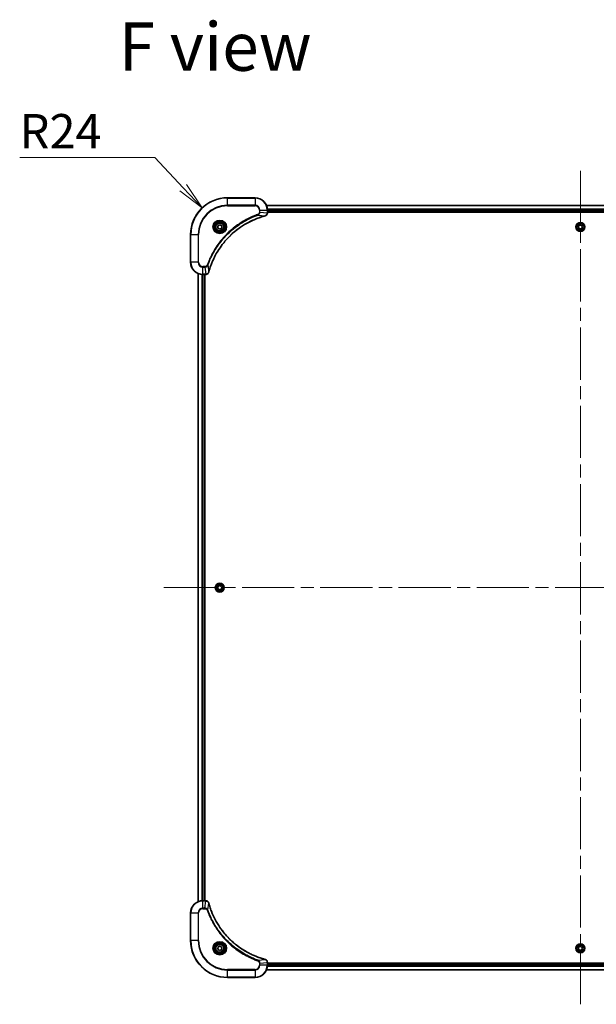
# Model space of a CAD drawing. Units: millimetres. Extents: x 87 to 13050, y 48 to 2577.
# Drawn here: x 3496 to 3872, y 384 to 1026 of the extents above; entities that cross this region are included whole.
import ezdxf

# ---------------------------------------------------------------- set-up
doc = ezdxf.new("R2010")
doc.units = ezdxf.units.MM
doc.header["$LTSCALE"] = 6
doc.linetypes.add('CHAIN', pattern=[0.3543, 0.2362, -0.0295, 0.0591, -0.0295])
doc.layers.get('Defpoints').update_dxf_attribs({"lineweight": 25})
for name, color, linetype, lineweight in [('Centerline (ISO)', 131, 'Continuous', 18), ('Dimension (ISO)', 7, 'Continuous', 18), ('Symbol (ISO)', 7, 'Continuous', 18), ('Visible (ISO)', 7, 'Continuous', 35), ('Visible Narrow (ISO)', 7, 'Continuous', 25)]:
    doc.layers.add(name, color=color, linetype=linetype, lineweight=lineweight)
doc.styles.add('Note Text (TK)', font='MS PGothic.ttf')
doc.dimstyles.new('Default - Method 1b (TK)', dxfattribs={"dimscale": 6, "dimtxt": 2.5, "dimasz": 2.5, "dimexe": 1, "dimexo": 1.5, "dimgap": 1, "dimtad": 1, "dimdsep": 46, "dimtxsty": 'Note Text (TK)', "dimblk": 'OPEN', "dimcen": 0.09, "dimdle": 5, "dimclrd": 100, "dimclre": 100, "dimclrt": 7, "dimadec": 1, "dimazin": 1, "dimtfac": 1, "dimtmove": 0, "dimatfit": 3, "dimldrblk": 'OPEN', "dimfxl": 1, "dimtolj": 1, "dimlwd": -1, "dimlwe": -1, "dimarcsym": 0})

# ---------------------------------------------------------------- blocks, each defined once
blk = doc.blocks.new('_Open')
at = {"color": 0, "linetype": 'ByBlock', "lineweight": -2}
for p, q in [((-1, 0.167), (0, 0)), ((-1, -0.167), (0, 0)), ((0, 0), (-1, 0))]:
    blk.add_line(p, q, dxfattribs=at)
blk = doc.blocks.new('*D55')
at = {"layer": 'Defpoints', "color": 0}
for p in [(3615.2, 903.18), (3631.68, 885.73)]:
    blk.add_point(p, dxfattribs=at)
at = {"layer": 'Dimension (ISO)', "color": 100}
for p, q in [((3496.29, 935.89), (3584.29, 935.89)), ((3584.29, 935.89), (3602.83, 916.26))]:
    blk.add_line(p, q, dxfattribs=at)
at = {"layer": 'Dimension (ISO)', "color": 100, "xscale": 18, "yscale": 18, "zscale": 18, "rotation": 313.3697430133531}
blk.add_blockref('_Open', (3615.2, 903.18), dxfattribs=at)
at = {"layer": 'Dimension (ISO)', "color": 7, "insert": (3496.29, 953.1), "char_height": 15, "attachment_point": 4, "style": 'Note Text (TK)'}
blk.add_mtext('\\A1;\\fMS PGothic|b0|i0;{\\H22.4100;R24', dxfattribs=at)

msp = doc.modelspace()

# ---------------------------------------------------------------- linework, layer by layer
at = {"layer": 'Centerline (ISO)', "linetype": 'CHAIN', "ltscale": 23.990969}
for p, q in [((3861.6764, 927.2316), (3861.6764, 384.2316)), ((3590.1764, 655.7316), (4151.5945, 655.7316))]:
    msp.add_line(p, q, dxfattribs=at)
at = {"layer": 'Visible (ISO)'}
for p, q in [((3649.6764, 909.7316), (3631.6764, 909.7316)), ((4066.2602, 904.7316), (3657.0926, 904.7316)), ((3657.6764, 899.9006), (3657.6764, 901.7316)), ((3657.6764, 900.7316), (4065.6764, 900.7316)), ((3657.6764, 900.4316), (4065.6764, 900.4316)), ((3657.6764, 899.8852), (3657.6764, 899.9006)), ((3625.4264, 891.4533), (3626.6764, 892.175)), ((3626.6764, 892.175), (3627.9264, 891.4533)), ((3860.2337, 890.6874), (3860.9168, 891.9589)), ((3860.9168, 891.9589), (3862.3595, 892.0031)), ((3862.3595, 892.0031), (3863.1191, 890.7758)), ((3607.6764, 885.7316), (3607.6764, 867.7316)), ((3625.4264, 890.0099), (3625.4264, 891.4533)), ((3626.6764, 889.2882), (3625.4264, 890.0099)), ((3627.9264, 890.0099), (3626.6764, 889.2882)), ((3627.9264, 891.4533), (3627.9264, 890.0099)), ((3860.9933, 889.4601), (3860.2337, 890.6874)), ((3862.436, 889.5043), (3860.9933, 889.4601)), ((3863.1191, 890.7758), (3862.436, 889.5043)), ((3612.6764, 860.3154), (3612.6764, 451.1478)), ((3615.6764, 859.7316), (3617.5074, 859.7316)), ((3616.6764, 451.7316), (3616.6764, 859.7316)), ((3616.9764, 451.7316), (3616.9764, 859.7316)), ((3617.5074, 859.7316), (3617.5228, 859.7316)), ((3625.3789, 656.364), (3626.5753, 657.1714)), ((3625.48, 654.9242), (3625.3789, 656.364)), ((3626.7774, 654.2918), (3625.48, 654.9242)), ((3626.5753, 657.1714), (3627.8728, 656.539)), ((3627.9738, 655.0992), (3626.7774, 654.2918)), ((3627.8728, 656.539), (3627.9738, 655.0992)), ((3617.5074, 451.7316), (3615.6764, 451.7316)), ((3617.5228, 451.7316), (3617.5074, 451.7316)), ((3607.6764, 443.7316), (3607.6764, 425.7316)), ((3625.3041, 420.2844), (3625.6029, 421.6965)), ((3626.3775, 419.3195), (3625.3041, 420.2844)), ((3625.6029, 421.6965), (3626.9752, 422.1437)), ((3627.7499, 419.7667), (3626.3775, 419.3195)), ((3626.9752, 422.1437), (3628.0487, 421.1788)), ((3628.0487, 421.1788), (3627.7499, 419.7667)), ((3860.233, 420.7316), (3860.9547, 421.9816)), ((3860.9547, 419.4816), (3860.233, 420.7316)), ((3860.9547, 421.9816), (3862.3981, 421.9816)), ((3862.3981, 419.4816), (3860.9547, 419.4816)), ((3862.3981, 421.9816), (3863.1198, 420.7316)), ((3863.1198, 420.7316), (3862.3981, 419.4816)), ((3657.6764, 411.5626), (3657.6764, 411.578)), ((3657.6764, 409.7316), (3657.6764, 411.5626)), ((4065.6764, 411.0316), (3657.6764, 411.0316)), ((4065.6764, 410.7316), (3657.6764, 410.7316)), ((3657.0926, 406.7316), (4066.2602, 406.7316)), ((3631.6764, 401.7316), (3649.6764, 401.7316))]:
    msp.add_line(p, q, dxfattribs=at)
for centre, radius in [((3626.6764, 890.7316), 3.25), ((3626.6764, 890.7316), 2.75), ((3861.6764, 890.7316), 2.9), ((3626.6764, 655.7316), 2.9), ((3626.6764, 420.7316), 3.25), ((3626.6764, 420.7316), 2.75), ((3861.6764, 420.7316), 2.9)]:
    msp.add_circle(centre, radius, dxfattribs=at)
for centre, radius, start, end in [((3631.6764, 885.7316), 24, 90, 180), ((3649.6764, 901.7316), 8, 0, 90), ((3615.6764, 867.7316), 8, 180, 270), ((3615.6764, 443.7316), 8, 90, 180), ((3631.6764, 425.7316), 24, 180, 270), ((3649.6764, 409.7316), 8, 270, 0)]:
    msp.add_arc(centre, radius, start, end, dxfattribs=at)
for points, knots in [([(3656.1949, 897.9536), (3656.3739, 898.0016), (3656.5467, 898.0749), (3656.9619, 898.3244), (3657.1832, 898.5365), (3657.5604, 899.1103), (3657.6764, 899.4974), (3657.6764, 899.8852)], [-0.196787795, -0.196787795, -0.196787795, -0.196787795, -0.154661595, -0.154661595, -0.087259675, -0.087259675, 0, 0, 0, 0]), ([(3619.4738, 861.2854), (3619.5302, 861.4941), (3619.5879, 861.7025), (3619.7033, 862.1097), (3619.7609, 862.3085), (3619.9394, 862.9109), (3620.064, 863.3134), (3620.3619, 864.2355), (3620.5385, 864.7541), (3620.9004, 865.7643), (3621.0851, 866.2562), (3621.561, 867.4677), (3621.861, 868.1838), (3622.5876, 869.8148), (3623.0252, 870.7247), (3624.0916, 872.7865), (3624.7385, 873.929), (3626.3235, 876.4969), (3627.291, 877.9042), (3629.8091, 881.2068), (3631.4306, 883.048), (3635.3574, 886.9185), (3637.7322, 888.8774), (3643.5485, 892.8672), (3647.096, 894.7424), (3651.8002, 896.5739), (3652.8014, 896.9288), (3654.3535, 897.426), (3654.8974, 897.5905), (3655.6697, 897.8102), (3655.896, 897.873), (3656.1226, 897.9341)], [0, 0, 0, 0, 0.06549657, 0.06549657, 0.12817861, 0.12817861, 0.2557943, 0.2557943, 0.42169471, 0.42169471, 0.58081118, 0.58081118, 0.81593963, 0.81593963, 1.12160661, 1.12160661, 1.51897368, 1.51897368, 2.03555087, 2.03555087, 2.7767893, 2.7767893, 3.70555522, 3.70555522, 4.91295092, 4.91295092, 5.23453446, 5.23453446, 5.40661912, 5.40661912, 5.47772979, 5.47772979, 5.47772979, 5.47772979]), ([(3656.1226, 897.9341), (3656.1347, 897.9374), (3656.1468, 897.9407), (3656.1709, 897.9472), (3656.1829, 897.9504), (3656.1949, 897.9536)], [0, 0, 0, 0, 0.003793092, 0.003793092, 0.007586184, 0.007586184, 0.007586184, 0.007586184]), ([(3617.5228, 859.7316), (3617.7833, 859.7316), (3618.0438, 859.7832), (3618.5369, 859.9863), (3618.7673, 860.1425), (3619.103, 860.488), (3619.225, 860.6611), (3619.3747, 860.9652), (3619.4207, 861.0877), (3619.4544, 861.2131)], [-0.196787795, -0.196787795, -0.196787795, -0.196787795, -0.138164041, -0.138164041, -0.076757801, -0.076757801, -0.029522231, -0.029522231, 0, 0, 0, 0]), ([(3619.4544, 861.2131), (3619.4576, 861.2251), (3619.4608, 861.2371), (3619.4673, 861.2612), (3619.4706, 861.2733), (3619.4738, 861.2854)], [0.00000000006, 0.00000000006, 0.00000000006, 0.00000000006, 0.00379309206, 0.00379309206, 0.00758618406, 0.00758618406, 0.00758618406, 0.00758618406]), ([(3619.4544, 450.2501), (3619.4063, 450.4291), (3619.3331, 450.6019), (3619.0836, 451.0172), (3618.8715, 451.2384), (3618.2977, 451.6156), (3617.9106, 451.7316), (3617.5228, 451.7316)], [-0.196787795, -0.196787795, -0.196787795, -0.196787795, -0.154661595, -0.154661595, -0.087259675, -0.087259675, 0, 0, 0, 0]), ([(3619.4738, 450.1778), (3619.4706, 450.1899), (3619.4673, 450.202), (3619.4608, 450.2261), (3619.4576, 450.2381), (3619.4544, 450.2501)], [0, 0, 0, 0, 0.003793092, 0.003793092, 0.007586184, 0.007586184, 0.007586184, 0.007586184]), ([(3656.1226, 413.5291), (3655.9139, 413.5854), (3655.7054, 413.6431), (3655.2983, 413.7585), (3655.0995, 413.8161), (3654.4971, 413.9946), (3654.0946, 414.1192), (3653.1725, 414.4171), (3652.6539, 414.5937), (3651.6437, 414.9556), (3651.1518, 415.1403), (3649.9403, 415.6162), (3649.2241, 415.9162), (3647.5932, 416.6428), (3646.6833, 417.0804), (3644.6215, 418.1468), (3643.479, 418.7937), (3640.9111, 420.3788), (3639.5038, 421.3462), (3636.2012, 423.8643), (3634.36, 425.4858), (3630.4895, 429.4126), (3628.5306, 431.7875), (3624.5408, 437.6037), (3622.6656, 441.1512), (3620.8341, 445.8554), (3620.4792, 446.8566), (3619.982, 448.4088), (3619.8175, 448.9527), (3619.5978, 449.7249), (3619.535, 449.9512), (3619.4738, 450.1778)], [0, 0, 0, 0, 0.06549657, 0.06549657, 0.12817861, 0.12817861, 0.2557943, 0.2557943, 0.42169471, 0.42169471, 0.58081118, 0.58081118, 0.81593963, 0.81593963, 1.12160661, 1.12160661, 1.51897368, 1.51897368, 2.03555087, 2.03555087, 2.7767893, 2.7767893, 3.70555522, 3.70555522, 4.91295092, 4.91295092, 5.23453446, 5.23453446, 5.40661912, 5.40661912, 5.47772979, 5.47772979, 5.47772979, 5.47772979]), ([(3656.1949, 413.5096), (3656.1829, 413.5128), (3656.1709, 413.516), (3656.1468, 413.5225), (3656.1347, 413.5258), (3656.1226, 413.5291)], [0.00000000006, 0.00000000006, 0.00000000006, 0.00000000006, 0.00379309206, 0.00379309206, 0.00758618406, 0.00758618406, 0.00758618406, 0.00758618406]), ([(3657.6764, 411.578), (3657.6764, 411.8385), (3657.6248, 412.099), (3657.4217, 412.5921), (3657.2655, 412.8225), (3656.92, 413.1583), (3656.7469, 413.2802), (3656.4428, 413.4299), (3656.3203, 413.4759), (3656.1949, 413.5096)], [-0.196787795, -0.196787795, -0.196787795, -0.196787795, -0.138164041, -0.138164041, -0.076757801, -0.076757801, -0.029522231, -0.029522231, 0, 0, 0, 0])]:
    msp.add_open_spline(points, degree=3, knots=knots, dxfattribs=at)
at = {"layer": 'Visible Narrow (ISO)'}
for p, q in [((3631.6764, 909.5852), (3631.6764, 909.7316)), ((3631.6764, 909.5852), (3649.6764, 909.5852)), ((3631.6764, 904.878), (3631.6764, 909.5852)), ((3649.6764, 904.878), (3631.6764, 904.878)), ((3631.6764, 904.878), (3631.6764, 904.5245)), ((3649.6764, 909.5852), (3649.6764, 909.7316)), ((3649.6764, 909.5852), (3649.6764, 904.878)), ((3649.6764, 904.878), (3649.6764, 904.5245)), ((3657.1203, 904.6621), (4066.2324, 904.6621)), ((3631.6764, 904.5245), (3649.6764, 904.5245)), ((3651.6471, 898.4938), (3651.4936, 898.9264)), ((3651.6471, 898.4938), (3656.1147, 897.9631)), ((3652.4693, 901.7316), (3652.4693, 900.3945)), ((3652.8228, 901.7316), (3652.4693, 901.7316)), ((3652.8228, 900.3945), (3652.4693, 900.3945)), ((3652.8228, 900.3945), (3652.8228, 901.7316)), ((3652.8228, 901.7316), (3657.5299, 901.7316)), ((3652.8228, 900.3945), (3657.5299, 899.9006)), ((3657.5299, 901.7316), (3657.5299, 899.9006)), ((3657.5299, 901.7316), (3657.6764, 901.7316)), ((3657.6764, 899.9006), (3657.5299, 899.9006)), ((4065.6982, 902.3216), (3657.6546, 902.3216)), ((3657.6683, 902.0911), (4065.6845, 902.0911)), ((4065.6764, 901.0316), (3657.6764, 901.0316)), ((3607.8228, 885.7316), (3607.6764, 885.7316)), ((3607.8228, 867.7316), (3607.8228, 885.7316)), ((3607.8228, 885.7316), (3612.5299, 885.7316)), ((3612.8835, 885.7316), (3612.5299, 885.7316)), ((3612.5299, 885.7316), (3612.5299, 867.7316)), ((3612.8835, 867.7316), (3612.8835, 885.7316)), ((3607.8228, 867.7316), (3607.6764, 867.7316)), ((3612.5299, 867.7316), (3607.8228, 867.7316)), ((3612.5299, 867.7316), (3612.8835, 867.7316)), ((3612.7459, 451.1756), (3612.7459, 860.2877)), ((3615.0864, 859.7534), (3615.0864, 451.7098)), ((3615.3169, 451.7235), (3615.3169, 859.7397)), ((3617.0135, 864.9387), (3615.6764, 864.9387)), ((3615.6764, 864.5852), (3615.6764, 864.9387)), ((3615.6764, 864.5852), (3617.0135, 864.5852)), ((3615.6764, 859.878), (3615.6764, 864.5852)), ((3617.5074, 859.878), (3615.6764, 859.878)), ((3615.6764, 859.7316), (3615.6764, 859.878)), ((3616.3764, 859.7316), (3616.3764, 451.7316)), ((3617.0135, 864.5852), (3617.0135, 864.9387)), ((3617.0135, 864.5852), (3617.5074, 859.878)), ((3617.5074, 859.878), (3617.5074, 859.7316)), ((3618.9142, 865.7609), (3618.4816, 865.9143)), ((3618.9142, 865.7609), (3619.4449, 861.2933)), ((3615.6764, 451.5852), (3615.6764, 451.7316)), ((3615.6764, 451.5852), (3617.5074, 451.5852)), ((3615.6764, 446.878), (3615.6764, 451.5852)), ((3617.0135, 446.878), (3617.5074, 451.5852)), ((3617.5074, 451.7316), (3617.5074, 451.5852)), ((3618.9142, 445.7023), (3619.4449, 450.17)), ((3607.8228, 443.7316), (3607.6764, 443.7316)), ((3607.8228, 425.7316), (3607.8228, 443.7316)), ((3607.8228, 443.7316), (3612.5299, 443.7316)), ((3612.5299, 443.7316), (3612.5299, 425.7316)), ((3612.5299, 443.7316), (3612.8835, 443.7316)), ((3612.8835, 425.7316), (3612.8835, 443.7316)), ((3617.0135, 446.878), (3615.6764, 446.878)), ((3615.6764, 446.878), (3615.6764, 446.5245)), ((3615.6764, 446.5245), (3617.0135, 446.5245)), ((3617.0135, 446.878), (3617.0135, 446.5245)), ((3618.9142, 445.7023), (3618.4816, 445.5489)), ((3607.8228, 425.7316), (3607.6764, 425.7316)), ((3612.5299, 425.7316), (3607.8228, 425.7316)), ((3612.5299, 425.7316), (3612.8835, 425.7316)), ((3651.6471, 412.9694), (3651.4936, 412.5368)), ((3651.6471, 412.9694), (3656.1147, 413.5001)), ((3652.4693, 411.0687), (3652.4693, 409.7316)), ((3652.8228, 411.0687), (3652.4693, 411.0687)), ((3652.8228, 411.0687), (3657.5299, 411.5626)), ((3652.8228, 409.7316), (3652.8228, 411.0687)), ((3657.5299, 411.5626), (3657.6764, 411.5626)), ((3657.5299, 411.5626), (3657.5299, 409.7316)), ((3649.6764, 406.9387), (3631.6764, 406.9387)), ((3631.6764, 406.9387), (3631.6764, 406.5852)), ((3631.6764, 406.5852), (3649.6764, 406.5852)), ((3631.6764, 401.878), (3631.6764, 406.5852)), ((3649.6764, 406.5852), (3649.6764, 406.9387)), ((3649.6764, 406.5852), (3649.6764, 401.878)), ((3652.8228, 409.7316), (3652.4693, 409.7316)), ((3657.5299, 409.7316), (3652.8228, 409.7316)), ((4066.2324, 406.8011), (3657.1203, 406.8011)), ((3657.6764, 409.7316), (3657.5299, 409.7316)), ((3657.6546, 409.1416), (4065.6982, 409.1416)), ((4065.6845, 409.3721), (3657.6683, 409.3721)), ((3657.6764, 410.4316), (4065.6764, 410.4316)), ((3631.6764, 401.878), (3631.6764, 401.7316)), ((3649.6764, 401.878), (3631.6764, 401.878)), ((3649.6764, 401.878), (3649.6764, 401.7316))]:
    msp.add_line(p, q, dxfattribs=at)
for centre, radius in [((3626.6764, 890.7316), 4.4571), ((3626.6764, 890.7316), 4.1036), ((3626.6764, 890.7316), 3.3964), ((3626.6764, 890.7316), 2.45), ((3861.6764, 890.7316), 2.8677), ((3861.6764, 890.7316), 2.3092), ((3861.6764, 890.7316), 2.1415), ((3626.6764, 655.7316), 2.8677), ((3626.6764, 655.7316), 2.3092), ((3626.6764, 655.7316), 2.1415), ((3626.6764, 420.7316), 4.4571), ((3626.6764, 420.7316), 4.1036), ((3626.6764, 420.7316), 3.3964), ((3861.6764, 420.7316), 2.8677), ((3626.6764, 420.7316), 2.45), ((3861.6764, 420.7316), 2.3092), ((3861.6764, 420.7316), 2.1415)]:
    msp.add_circle(centre, radius, dxfattribs=at)
for centre, radius, start, end in [((3631.6764, 885.7316), 23.8536, 90, 180), ((3631.6764, 885.7316), 19.1464, 90, 180), ((3649.6764, 901.7316), 7.8536, 0, 90), ((3649.6764, 901.7316), 3.1464, 0, 90), ((3631.6764, 885.7316), 18.7929, 90, 180), ((3649.6764, 901.7316), 2.7929, 0, 90), ((3615.6764, 867.7316), 7.8536, 180, 270), ((3615.6764, 867.7316), 3.1464, 180, 270), ((3615.6764, 867.7316), 2.7929, 180, 270), ((3615.6764, 443.7316), 7.8536, 90, 180), ((3615.6764, 443.7316), 3.1464, 90, 180), ((3615.6764, 443.7316), 2.7929, 90, 180), ((3631.6764, 425.7316), 23.8536, 180, 270), ((3631.6764, 425.7316), 19.1464, 180, 270), ((3631.6764, 425.7316), 18.7929, 180, 270), ((3649.6764, 409.7316), 2.7929, 270, 0), ((3649.6764, 409.7316), 7.8536, 270, 0), ((3649.6764, 409.7316), 3.1464, 270, 0)]:
    msp.add_arc(centre, radius, start, end, dxfattribs=at)
for centre, major_axis, ratio, start_param, end_param in [((3657.1764, 899.8852), (0.5, 0), 0.00935385, 5.4972736, 6.28318531), ((3655.9923, 898.4169), (0.1303, -0.4827), 0.00038233, 5.93481273, 6.2831853), ((3656.0653, 898.4365), (0.1296, -0.4829), 0.14287502, 0, 0.40009213), ((3617.5228, 860.2316), (0, -0.5), 0.00935385, 0, 0.78591171), ((3618.9715, 861.3427), (0.4829, -0.1296), 0.14287502, 5.88309318, 6.28318531), ((3618.9911, 861.4157), (0.4827, -0.1303), 0.00038233, 0, 0.34837257), ((3617.5228, 451.2316), (0, 0.5), 0.00935385, 5.4972736, 6.28318531), ((3618.9715, 450.1205), (0.4829, 0.1296), 0.14287502, 0, 0.40009213), ((3618.9911, 450.0475), (0.4827, 0.1303), 0.00038233, 5.93481273, 6.2831853), ((3655.9923, 413.0463), (0.1303, 0.4827), 0.00038233, 0, 0.34837257), ((3656.0653, 413.0267), (0.1296, 0.4829), 0.14287502, 5.88309318, 6.28318531), ((3657.1764, 411.578), (0.5, 0), 0.00935385, 0, 0.78591171)]:
    msp.add_ellipse(centre, major_axis=major_axis, ratio=ratio, start_param=start_param, end_param=end_param, dxfattribs=at)
for points, knots in [([(3651.4936, 898.9264), (3651.3855, 898.8881), (3651.2774, 898.8494), (3651.0376, 898.7628), (3650.9059, 898.7146), (3650.583, 898.5951), (3650.3921, 898.5232), (3649.9539, 898.3553), (3649.7069, 898.2586), (3649.1406, 898.0321), (3648.8217, 897.901), (3648.0911, 897.5925), (3647.6804, 897.413), (3646.7409, 896.9886), (3646.2138, 896.7401), (3645.0572, 896.172), (3644.4297, 895.8485), (3642.9788, 895.0641), (3642.1606, 894.5937), (3640.3081, 893.4635), (3639.2827, 892.7892), (3636.9796, 891.16), (3635.7185, 890.1817), (3633.2127, 888.0544), (3631.9738, 886.8986), (3629.1221, 883.977), (3627.5658, 882.156), (3624.2781, 877.75), (3622.6344, 875.0995), (3620.6925, 871.2686), (3620.1903, 870.1915), (3619.4069, 868.3563), (3619.1064, 867.6064), (3618.7417, 866.6338), (3618.6619, 866.417), (3618.5493, 866.1047), (3618.5153, 866.0095), (3618.4816, 865.9143)], [0, 0, 0, 0, 0.0344265, 0.0344265, 0.07650467, 0.07650467, 0.1377084, 0.1377084, 0.21727325, 0.21727325, 0.32070756, 0.32070756, 0.45517217, 0.45517217, 0.62997615, 0.62997615, 0.8417425, 0.8417425, 1.12477817, 1.12477817, 1.49272454, 1.49272454, 1.97105483, 1.97105483, 2.47873595, 2.47873595, 3.19579554, 3.19579554, 4.127973, 4.127973, 4.4843018, 4.4843018, 4.72660511, 4.72660511, 4.79590965, 4.79590965, 4.82621249, 4.82621249, 4.82621249, 4.82621249]), ([(3618.9142, 865.7609), (3618.9482, 865.856), (3618.9815, 865.9497), (3619.0933, 866.2594), (3619.1725, 866.4744), (3619.5345, 867.4385), (3619.8328, 868.182), (3620.6102, 870.0013), (3621.1085, 871.0691), (3623.0351, 874.8668), (3624.6653, 877.4942), (3627.9255, 881.8621), (3629.4686, 883.6674), (3632.2959, 886.564), (3633.5241, 887.7099), (3636.0083, 889.8192), (3637.2586, 890.7893), (3639.5417, 892.4049), (3640.5582, 893.0737), (3642.3946, 894.1947), (3643.2057, 894.6612), (3644.644, 895.4393), (3645.2661, 895.7603), (3646.4127, 896.324), (3646.9352, 896.5705), (3647.8666, 896.9916), (3648.2738, 897.1697), (3648.998, 897.4759), (3649.3141, 897.606), (3649.8756, 897.8308), (3650.1205, 897.9268), (3650.5549, 898.0934), (3650.7441, 898.1648), (3651.0642, 898.2834), (3651.1948, 898.3312), (3651.4326, 898.4173), (3651.5391, 898.4552), (3651.6471, 898.4938)], [-4.82621249, -4.82621249, -4.82621249, -4.82621249, -4.79590965, -4.79590965, -4.72660511, -4.72660511, -4.4843018, -4.4843018, -4.127973, -4.127973, -3.19579554, -3.19579554, -2.47873595, -2.47873595, -1.97105483, -1.97105483, -1.49272454, -1.49272454, -1.12477817, -1.12477817, -0.8417425, -0.8417425, -0.62997615, -0.62997615, -0.45517217, -0.45517217, -0.32070756, -0.32070756, -0.21727325, -0.21727325, -0.1377084, -0.1377084, -0.07650467, -0.07650467, -0.0344265, -0.0344265, 0, 0, 0, 0]), ([(3652.4693, 900.3945), (3652.4693, 900.2947), (3652.4602, 900.1949), (3652.4132, 899.9398), (3652.3613, 899.7869), (3652.1932, 899.4604), (3652.0621, 899.2941), (3651.7808, 899.0607), (3651.6426, 898.9792), (3651.4936, 898.9264)], [0, 0, 0, 0, 0.029936483, 0.029936483, 0.077834855, 0.077834855, 0.14010274, 0.14010274, 0.187502416, 0.187502416, 0.187502416, 0.187502416]), ([(3651.6471, 898.4938), (3651.8455, 898.5851), (3652.0157, 898.7089), (3652.3536, 899.0332), (3652.5038, 899.2476), (3652.6965, 899.6551), (3652.7557, 899.8419), (3652.8105, 900.1522), (3652.8217, 900.2731), (3652.8228, 900.3945)], [-0.187502416, -0.187502416, -0.187502416, -0.187502416, -0.14010274, -0.14010274, -0.077834855, -0.077834855, -0.029936483, -0.029936483, 0, 0, 0, 0]), ([(3657.5298, 899.8819), (3657.5262, 899.5285), (3657.4281, 899.1776), (3657.1062, 898.6343), (3656.9167, 898.4237), (3656.5438, 898.1517), (3656.3846, 898.0637), (3656.2115, 897.999)], [0, 0, 0, 0, 0.087259675, 0.087259675, 0.154661595, 0.154661595, 0.196787795, 0.196787795, 0.196787795, 0.196787795]), ([(3657.5299, 899.9006), (3657.5299, 899.8975), (3657.5299, 899.8944), (3657.5298, 899.8881), (3657.5298, 899.885), (3657.5298, 899.8819)], [-0.00153668531, -0.00153668531, -0.00153668531, -0.00153668531, -0.00076834266, -0.00076834266, -0.00000000001, -0.00000000001, -0.00000000001, -0.00000000001]), ([(3656.1147, 897.9631), (3655.8875, 897.9017), (3655.6615, 897.8393), (3654.8887, 897.6197), (3654.3444, 897.4553), (3652.7911, 896.9584), (3651.7892, 896.6036), (3647.0816, 894.7726), (3643.5312, 892.8971), (3637.7104, 888.9055), (3635.3338, 886.9454), (3631.4043, 883.0723), (3629.7818, 881.2297), (3627.2623, 877.9246), (3626.2945, 876.5162), (3624.7088, 873.9463), (3624.0618, 872.8029), (3622.9952, 870.7395), (3622.5576, 869.829), (3621.8311, 868.1968), (3621.5311, 867.48), (3621.0552, 866.2676), (3620.8706, 865.7754), (3620.5088, 864.7645), (3620.3323, 864.2455), (3620.0346, 863.3227), (3619.9101, 862.9199), (3619.7317, 862.3171), (3619.6741, 862.1182), (3619.5588, 861.7107), (3619.5014, 861.5025), (3619.4449, 861.2933)], [-5.47772979, -5.47772979, -5.47772979, -5.47772979, -5.40661912, -5.40661912, -5.23453446, -5.23453446, -4.91295092, -4.91295092, -3.70555522, -3.70555522, -2.7767893, -2.7767893, -2.03555087, -2.03555087, -1.51897368, -1.51897368, -1.12160661, -1.12160661, -0.81593963, -0.81593963, -0.58081118, -0.58081118, -0.42169471, -0.42169471, -0.2557943, -0.2557943, -0.12817861, -0.12817861, -0.06549657, -0.06549657, 0, 0, 0, 0]), ([(3656.2115, 897.999), (3656.196, 897.9931), (3656.1801, 897.9872), (3656.1479, 897.9753), (3656.1315, 897.9692), (3656.1147, 897.9631)], [-0.007586184, -0.007586184, -0.007586184, -0.007586184, -0.003793092, -0.003793092, 0, 0, 0, 0]), ([(3618.4816, 865.9143), (3618.4516, 865.83), (3618.4124, 865.7489), (3618.2913, 865.5503), (3618.1977, 865.4398), (3617.9519, 865.2205), (3617.7905, 865.1221), (3617.4257, 864.9778), (3617.2196, 864.9387), (3617.0135, 864.9387)], [0, 0, 0, 0, 0.026852665, 0.026852665, 0.069816928, 0.069816928, 0.125670471, 0.125670471, 0.187504168, 0.187504168, 0.187504168, 0.187504168]), ([(3617.0135, 864.5852), (3617.2641, 864.5875), (3617.5132, 864.6327), (3617.9629, 864.798), (3618.1658, 864.9101), (3618.4897, 865.167), (3618.619, 865.2981), (3618.7999, 865.5452), (3618.8625, 865.6485), (3618.9142, 865.7609)], [-0.187504168, -0.187504168, -0.187504168, -0.187504168, -0.125670471, -0.125670471, -0.069816928, -0.069816928, -0.026852665, -0.026852665, 0, 0, 0, 0]), ([(3617.5261, 859.8782), (3617.523, 859.8782), (3617.5199, 859.8782), (3617.5136, 859.8781), (3617.5105, 859.8781), (3617.5074, 859.878)], [-0.00153668531, -0.00153668531, -0.00153668531, -0.00153668531, -0.00076834265, -0.00076834265, 0, 0, 0, 0]), ([(3619.409, 861.1964), (3619.3637, 861.0752), (3619.3068, 860.9607), (3619.1355, 860.6825), (3619.007, 860.5303), (3618.673, 860.2306), (3618.4554, 860.0984), (3617.9999, 859.9253), (3617.7635, 859.8806), (3617.5261, 859.8782)], [0, 0, 0, 0, 0.029522231, 0.029522231, 0.076757801, 0.076757801, 0.138164041, 0.138164041, 0.196787795, 0.196787795, 0.196787795, 0.196787795]), ([(3619.4449, 861.2933), (3619.4388, 861.2765), (3619.4327, 861.2601), (3619.4208, 861.2279), (3619.4149, 861.212), (3619.409, 861.1964)], [-0.00758618406, -0.00758618406, -0.00758618406, -0.00758618406, -0.00379309206, -0.00379309206, -0.00000000006, -0.00000000006, -0.00000000006, -0.00000000006]), ([(3617.5074, 451.5852), (3617.5105, 451.5851), (3617.5136, 451.5851), (3617.5199, 451.585), (3617.523, 451.585), (3617.5261, 451.585)], [-0.00153668531, -0.00153668531, -0.00153668531, -0.00153668531, -0.00076834266, -0.00076834266, -0.00000000001, -0.00000000001, -0.00000000001, -0.00000000001]), ([(3617.5261, 451.585), (3617.8795, 451.5814), (3618.2304, 451.4834), (3618.7737, 451.1614), (3618.9843, 450.972), (3619.2563, 450.599), (3619.3443, 450.4398), (3619.409, 450.2668)], [0, 0, 0, 0, 0.087259675, 0.087259675, 0.154661595, 0.154661595, 0.196787795, 0.196787795, 0.196787795, 0.196787795]), ([(3619.409, 450.2668), (3619.4149, 450.2512), (3619.4208, 450.2353), (3619.4327, 450.2031), (3619.4388, 450.1867), (3619.4449, 450.17)], [-0.007586184, -0.007586184, -0.007586184, -0.007586184, -0.003793092, -0.003793092, 0, 0, 0, 0]), ([(3619.4449, 450.17), (3619.5063, 449.9427), (3619.5687, 449.7167), (3619.7883, 448.9439), (3619.9527, 448.3996), (3620.4496, 446.8463), (3620.8043, 445.8444), (3622.6353, 441.1368), (3624.5109, 437.5864), (3628.5025, 431.7656), (3630.4626, 429.389), (3634.3357, 425.4595), (3636.1782, 423.837), (3639.4834, 421.3175), (3640.8918, 420.3497), (3643.4617, 418.764), (3644.6051, 418.117), (3646.6684, 417.0504), (3647.579, 416.6128), (3649.2112, 415.8863), (3649.928, 415.5863), (3651.1404, 415.1105), (3651.6326, 414.9258), (3652.6435, 414.5641), (3653.1625, 414.3875), (3654.0853, 414.0899), (3654.4881, 413.9653), (3655.0909, 413.7869), (3655.2898, 413.7293), (3655.6972, 413.614), (3655.9055, 413.5566), (3656.1147, 413.5001)], [-5.47772979, -5.47772979, -5.47772979, -5.47772979, -5.40661912, -5.40661912, -5.23453446, -5.23453446, -4.91295092, -4.91295092, -3.70555522, -3.70555522, -2.7767893, -2.7767893, -2.03555087, -2.03555087, -1.51897368, -1.51897368, -1.12160661, -1.12160661, -0.81593963, -0.81593963, -0.58081118, -0.58081118, -0.42169471, -0.42169471, -0.2557943, -0.2557943, -0.12817861, -0.12817861, -0.06549657, -0.06549657, 0, 0, 0, 0]), ([(3618.9142, 445.7023), (3618.8229, 445.9007), (3618.6991, 446.0709), (3618.3748, 446.4088), (3618.1604, 446.559), (3617.7529, 446.7517), (3617.5661, 446.8109), (3617.2558, 446.8657), (3617.1348, 446.8769), (3617.0135, 446.878)], [-0.187502416, -0.187502416, -0.187502416, -0.187502416, -0.14010274, -0.14010274, -0.077834855, -0.077834855, -0.029936483, -0.029936483, 0, 0, 0, 0]), ([(3617.0135, 446.5245), (3617.1133, 446.5245), (3617.2131, 446.5154), (3617.4682, 446.4684), (3617.6211, 446.4166), (3617.9475, 446.2484), (3618.1139, 446.1174), (3618.3473, 445.836), (3618.4288, 445.6978), (3618.4816, 445.5489)], [0, 0, 0, 0, 0.029936483, 0.029936483, 0.077834855, 0.077834855, 0.14010274, 0.14010274, 0.187502416, 0.187502416, 0.187502416, 0.187502416]), ([(3618.4816, 445.5489), (3618.5199, 445.4407), (3618.5586, 445.3326), (3618.6452, 445.0928), (3618.6934, 444.9611), (3618.8129, 444.6382), (3618.8848, 444.4473), (3619.0527, 444.0091), (3619.1494, 443.7621), (3619.3759, 443.1958), (3619.507, 442.8769), (3619.8155, 442.1463), (3619.995, 441.7356), (3620.4194, 440.7961), (3620.6679, 440.269), (3621.2359, 439.1124), (3621.5595, 438.4849), (3622.3439, 437.034), (3622.8143, 436.2158), (3623.9444, 434.3633), (3624.6188, 433.338), (3626.248, 431.0348), (3627.2263, 429.7737), (3629.3536, 427.2679), (3630.5093, 426.029), (3633.431, 423.1773), (3635.252, 421.621), (3639.658, 418.3333), (3642.3084, 416.6897), (3646.1394, 414.7477), (3647.2165, 414.2455), (3649.0517, 413.4621), (3649.8016, 413.1616), (3650.7742, 412.7969), (3650.991, 412.7171), (3651.3033, 412.6045), (3651.3984, 412.5705), (3651.4936, 412.5368)], [0, 0, 0, 0, 0.0344265, 0.0344265, 0.07650467, 0.07650467, 0.1377084, 0.1377084, 0.21727325, 0.21727325, 0.32070756, 0.32070756, 0.45517217, 0.45517217, 0.62997615, 0.62997615, 0.8417425, 0.8417425, 1.12477817, 1.12477817, 1.49272454, 1.49272454, 1.97105483, 1.97105483, 2.47873595, 2.47873595, 3.19579554, 3.19579554, 4.127973, 4.127973, 4.4843018, 4.4843018, 4.72660511, 4.72660511, 4.79590965, 4.79590965, 4.82621249, 4.82621249, 4.82621249, 4.82621249]), ([(3651.6471, 412.9694), (3651.552, 413.0034), (3651.4583, 413.0367), (3651.1486, 413.1485), (3650.9336, 413.2277), (3649.9695, 413.5897), (3649.226, 413.888), (3647.4067, 414.6654), (3646.3389, 415.1637), (3642.5412, 417.0903), (3639.9138, 418.7205), (3635.5459, 421.9807), (3633.7406, 423.5238), (3630.844, 426.3511), (3629.6981, 427.5793), (3627.5888, 430.0635), (3626.6187, 431.3138), (3625.0031, 433.597), (3624.3343, 434.6134), (3623.2133, 436.4498), (3622.7468, 437.261), (3621.9687, 438.6993), (3621.6477, 439.3213), (3621.084, 440.4679), (3620.8375, 440.9904), (3620.4163, 441.9218), (3620.2382, 442.329), (3619.9321, 443.0532), (3619.802, 443.3693), (3619.5772, 443.9308), (3619.4812, 444.1757), (3619.3146, 444.6101), (3619.2432, 444.7994), (3619.1246, 445.1194), (3619.0767, 445.25), (3618.9907, 445.4878), (3618.9528, 445.5943), (3618.9142, 445.7023)], [-4.82621249, -4.82621249, -4.82621249, -4.82621249, -4.79590965, -4.79590965, -4.72660511, -4.72660511, -4.4843018, -4.4843018, -4.127973, -4.127973, -3.19579554, -3.19579554, -2.47873595, -2.47873595, -1.97105483, -1.97105483, -1.49272454, -1.49272454, -1.12477817, -1.12477817, -0.8417425, -0.8417425, -0.62997615, -0.62997615, -0.45517217, -0.45517217, -0.32070756, -0.32070756, -0.21727325, -0.21727325, -0.1377084, -0.1377084, -0.07650467, -0.07650467, -0.0344265, -0.0344265, 0, 0, 0, 0]), ([(3651.4936, 412.5368), (3651.578, 412.5069), (3651.6591, 412.4677), (3651.8577, 412.3465), (3651.9681, 412.2529), (3652.1875, 412.0071), (3652.2859, 411.8457), (3652.4302, 411.4809), (3652.4693, 411.2748), (3652.4693, 411.0687)], [0, 0, 0, 0, 0.026852665, 0.026852665, 0.069816928, 0.069816928, 0.125670471, 0.125670471, 0.187504168, 0.187504168, 0.187504168, 0.187504168]), ([(3652.8228, 411.0687), (3652.8205, 411.3194), (3652.7752, 411.5685), (3652.61, 412.0181), (3652.4979, 412.221), (3652.241, 412.5449), (3652.1099, 412.6743), (3651.8628, 412.8551), (3651.7595, 412.9177), (3651.6471, 412.9694)], [-0.187504168, -0.187504168, -0.187504168, -0.187504168, -0.125670471, -0.125670471, -0.069816928, -0.069816928, -0.026852665, -0.026852665, 0, 0, 0, 0]), ([(3656.1147, 413.5001), (3656.1315, 413.494), (3656.1479, 413.4879), (3656.1801, 413.476), (3656.196, 413.4701), (3656.2115, 413.4642)], [-0.00758618406, -0.00758618406, -0.00758618406, -0.00758618406, -0.00379309206, -0.00379309206, -0.00000000006, -0.00000000006, -0.00000000006, -0.00000000006]), ([(3656.2115, 413.4642), (3656.3328, 413.4189), (3656.4473, 413.362), (3656.7255, 413.1907), (3656.8777, 413.0622), (3657.1774, 412.7282), (3657.3096, 412.5106), (3657.4827, 412.0551), (3657.5274, 411.8187), (3657.5298, 411.5813)], [0, 0, 0, 0, 0.029522231, 0.029522231, 0.076757801, 0.076757801, 0.138164041, 0.138164041, 0.196787795, 0.196787795, 0.196787795, 0.196787795]), ([(3657.5298, 411.5813), (3657.5298, 411.5782), (3657.5298, 411.5751), (3657.5299, 411.5688), (3657.5299, 411.5657), (3657.5299, 411.5626)], [-0.00153668531, -0.00153668531, -0.00153668531, -0.00153668531, -0.00076834265, -0.00076834265, 0, 0, 0, 0])]:
    msp.add_open_spline(points, degree=3, knots=knots, dxfattribs=at)

# ---------------------------------------------------------------- texts
at = {"layer": 'Symbol (ISO)', "color": 7, "insert": (3560.6804, 1008.2316), "char_height": 31.499999, "attachment_point": 4, "line_spacing_factor": 1.5, "style": 'Note Text (TK)'}
msp.add_mtext('\\fMS PGothic|b0|i0;{\\H31.5000;F view}', dxfattribs=at)

# ---------------------------------------------------------------- dimensions: what is measured, and where the dimension line sits
at = {"layer": 'Dimension (ISO)', "color": 100}
dim = msp.add_radius_dim(center=(3631.6764, 885.7316), mpoint=(3615.1955, 903.1781), text='\\fMS PGothic|b0|i0;{\\H22.4100;<>', dimstyle='Default - Method 1b (TK)', override={"dimasz": 3, "dimgap": 1, "dimtih": 1, "dimtoh": 1, "dimdec": 0, "dimlfac": 1, "dimcen": 0, "dimtol": 0, "dimlim": 0, "dimtp": 0, "dimtm": 0, "dimtdec": 0, "dimtofl": 0}, dxfattribs=at)
dim.commit()
dim.dimension.update_dxf_attribs({"geometry": '*D55', "text_midpoint": (3520.9254, 935.8903), "dimtype": 164})

doc.saveas('drawing.dxf')
